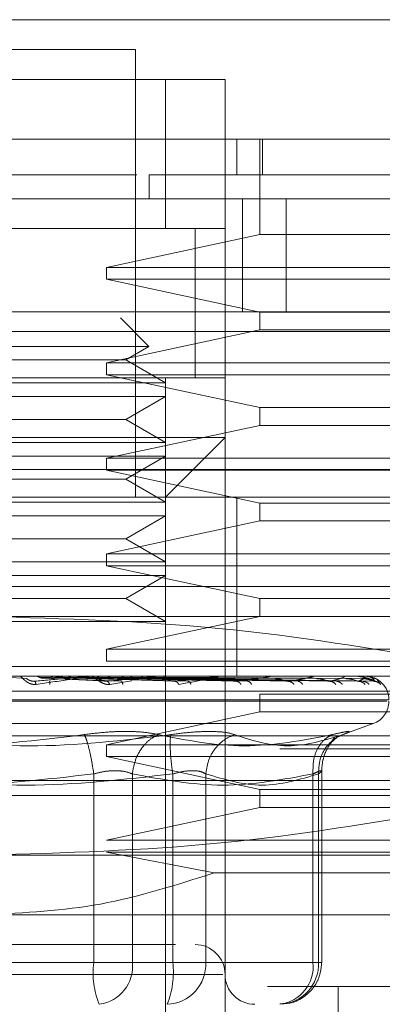
# Model space of a CAD drawing. Units: inches. Extents: x 0 to 23.4, y 0 to 16.5.
# Drawn here: x 7.4 to 7.4, y 2.6 to 2.7 of the extents above; entities that cross this region are included whole.
import ezdxf

# ---------------------------------------------------------------- set-up
doc = ezdxf.new("R2010")
doc.units = ezdxf.units.IN
doc.header["$MEASUREMENT"] = 0
doc.linetypes.add('HIDDEN', pattern=[0.07500000000000001, 0.05, -0.025])

msp = doc.modelspace()

# ---------------------------------------------------------------- linework, layer by layer
at = {"color": 7, "linetype": 'HIDDEN', "lineweight": 0}
for p, q in [((7.3726931997, 2.6494678559), (7.3547977094, 2.6494678559)), ((7.3726931997, 2.6226246204), (7.3726931997, 2.6494678559)), ((7.3494290623, 2.6476783069), (7.3780618468, 2.6476783069)), ((7.3530081603, 2.6476783069), (7.3744827487, 2.6476783069)), ((7.3744827487, 2.6476783069), (7.3744827487, 2.6387305617)), ((7.3780618468, 2.6476783069), (7.3744827487, 2.6476783069)), ((7.3780618468, 2.6476783069), (7.3780618468, 2.6440992088)), ((7.3780618468, 2.6262037185), (7.3780618468, 2.6440992088)), ((7.3787776664, 2.64195175), (7.3787776664, 2.6440992088)), ((7.3801469423, 2.6383726519), (7.3801469423, 2.6440992088)), ((7.380303147, 2.6440992088), (7.380303147, 2.64195175)), ((7.3727666603, 2.64195175), (7.3547543226, 2.64195175)), ((7.3735159688, 2.6405201108), (7.3735159613, 2.64195175)), ((7.3791216177, 2.6337292017), (7.3791216177, 2.6405201108)), ((7.3817331969, 2.6337292017), (7.3817331969, 2.6405201108)), ((7.3780618468, 2.6387305617), (7.3494290623, 2.6387305617)), ((7.3530081603, 2.6387305617), (7.3744827487, 2.6387305617)), ((7.3744827487, 2.6387305617), (7.3780618468, 2.6387305617)), ((7.3762722978, 2.6297691239), (7.3762722978, 2.6387443236)), ((7.3762722978, 2.6297828166), (7.3762722978, 2.6387305617)), ((7.3709393526, 2.636404148), (7.3801469423, 2.6383726519)), ((7.3801469423, 2.6383726519), (7.3995364352, 2.6383726519)), ((7.3709393526, 2.636404148), (7.3709393526, 2.6356883284)), ((7.3709393526, 2.636404148), (7.3995364352, 2.636404148)), ((7.3801469423, 2.6337198244), (7.3709393526, 2.6356883284)), ((7.3995364352, 2.6356883284), (7.3709393526, 2.6356883284)), ((3.9482307086, 2.6337292017), (7.5828307086, 2.6337292017)), ((7.3734967754, 2.6316635644), (7.3717895624, 2.6333707774)), ((7.3801469423, 2.6337198244), (7.3801469423, 2.632646095)), ((7.3801469423, 2.6337198244), (7.3995364352, 2.6337198244)), ((7.5827268781, 2.6325473835), (3.9483345391, 2.6325473835)), ((7.3709393526, 2.6306775911), (7.3801469423, 2.632646095)), ((7.3995364352, 2.632646095), (7.3801469423, 2.632646095)), ((7.3734967754, 2.6316635644), (7.3539941336, 2.6316635644)), ((7.3720989785, 2.630856546), (7.3734967754, 2.6316635644)), ((7.3688437514, 2.630856546), (7.3553919306, 2.630856546)), ((7.3720989785, 2.630856546), (7.3688437514, 2.630856546)), ((7.3709393526, 2.6306775911), (7.3709393526, 2.6299617715)), ((7.3709393526, 2.6306775911), (7.3995364352, 2.6306775911)), ((7.3744827487, 2.6294802756), (7.3720989785, 2.630856546)), ((7.3494290623, 2.6297828166), (7.3780618468, 2.6297828166)), ((7.3530081603, 2.6297828166), (7.3744827487, 2.6297828166)), ((7.3801469423, 2.6279932675), (7.3709393526, 2.6299617715)), ((7.3995364352, 2.6299617715), (7.3709393526, 2.6299617715)), ((7.3744827487, 2.6297828166), (7.3744827487, 2.6294802756)), ((7.3744827487, 2.6294802756), (7.3530081603, 2.6294802756)), ((7.3744827487, 2.6286537183), (7.3744827487, 2.6294802756)), ((7.3744827487, 2.6286537183), (7.3530081603, 2.6286537183)), ((7.3720989785, 2.6272774479), (7.3744827487, 2.6286537183)), ((7.3744827487, 2.6286537183), (7.3744827487, 2.6259011775)), ((7.3801469423, 2.6279932675), (7.3801469423, 2.6269195381)), ((7.3801469423, 2.6279932675), (7.3995364352, 2.6279932675)), ((7.3688437514, 2.6272774479), (7.3553919306, 2.6272774479)), ((7.3720989785, 2.6272774479), (7.3688437514, 2.6272774479)), ((7.3709393526, 2.6249510342), (7.3801469423, 2.6269195381)), ((7.3744827487, 2.6259011775), (7.3720989785, 2.6272774479)), ((7.3995364352, 2.6269195381), (7.3801469423, 2.6269195381)), ((7.3637454545, 2.6262037185), (7.3780618468, 2.6262037185)), ((7.3744827487, 2.6226246204), (7.3780618468, 2.6262037185)), ((7.3780618468, 2.6262037185), (7.3780618468, 2.5832545417)), ((7.3744827487, 2.6259011775), (7.3530081603, 2.6259011775)), ((7.3744827487, 2.6250746202), (7.3744827487, 2.6259011775)), ((7.3744827487, 2.6250746202), (7.3530081603, 2.6250746202)), ((7.3720989785, 2.6236983498), (7.3744827487, 2.6250746202)), ((7.3744827487, 2.6250746202), (7.3744827487, 2.6223220795)), ((7.3709393526, 2.6249510342), (7.3709393526, 2.6242352146)), ((7.3709393526, 2.6249510342), (7.3995364352, 2.6249510342)), ((7.4544397995, 2.6242746562), (7.2726216177, 2.6242746562)), ((7.3801469423, 2.6222667106), (7.3709393526, 2.6242352146)), ((7.3995364352, 2.6242352146), (7.3709393526, 2.6242352146)), ((7.3688437514, 2.6236983498), (7.3553919306, 2.6236983498)), ((7.3720989785, 2.6236983498), (7.3688437514, 2.6236983498)), ((7.3744827487, 2.6223220795), (7.3720989785, 2.6236983498)), ((7.33511267, 2.6226246204), (7.3923782391, 2.6226246204)), ((7.3744827487, 2.6223220795), (7.3530081603, 2.6223220795)), ((7.3744827487, 2.6214955222), (7.3744827487, 2.6223220795)), ((7.3787776664, 2.6172559733), (7.3787776664, 2.6226246204)), ((7.3801469423, 2.6222667106), (7.3801469423, 2.6211929812)), ((7.3801469423, 2.6222667106), (7.3995364352, 2.6222667106)), ((7.3744827487, 2.6214955222), (7.3530081603, 2.6214955222)), ((7.3720989785, 2.6201192518), (7.3744827487, 2.6214955222)), ((7.3744827487, 2.6214955222), (7.3744827487, 2.6187429814)), ((7.3709393526, 2.6192244773), (7.3801469423, 2.6211929812)), ((7.3995364352, 2.6211929812), (7.3801469423, 2.6211929812)), ((7.3688437514, 2.6201192518), (7.3553919306, 2.6201192518)), ((7.3720989785, 2.6201192518), (7.3688437514, 2.6201192518)), ((7.3744827487, 2.6187429814), (7.3720989785, 2.6201192518)), ((7.3709393526, 2.6192244773), (7.3709393526, 2.6185086576)), ((7.3709393526, 2.6192244773), (7.3995364352, 2.6192244773)), ((7.3744827487, 2.6187429814), (7.3530081603, 2.6187429814)), ((7.3801469423, 2.6165401537), (7.3709393526, 2.6185086576)), ((7.3995364352, 2.6185086576), (7.3709393526, 2.6185086576)), ((7.3744827487, 2.6179164241), (7.3744827487, 2.6187429814)), ((7.3744827487, 2.6179164241), (7.3530081603, 2.6179164241)), ((7.3720989785, 2.6165401537), (7.3744827487, 2.6179164241)), ((7.3744827487, 2.6179164241), (7.3744827487, 2.6151638833)), ((7.33511267, 2.6172559733), (7.3923782391, 2.6172559733)), ((7.3787776664, 2.6118873262), (7.3787776664, 2.6172559733)), ((7.3688437514, 2.6165401537), (7.3553919306, 2.6165401537)), ((7.3720989785, 2.6165401537), (7.3688437514, 2.6165401537)), ((7.3744827487, 2.6151638833), (7.3720989785, 2.6165401537)), ((7.3801469423, 2.6165401537), (7.3801469423, 2.6154664243)), ((7.3801469423, 2.6165401537), (7.3995364352, 2.6165401537)), ((7.5617219384, 2.6154910495), (3.9713855748, 2.6154910495)), ((7.3744827487, 2.6151638833), (7.3530081603, 2.6151638833)), ((7.3637454545, 2.6154664243), (7.4055899175, 2.6154664243)), ((7.3709393526, 2.6134979203), (7.3801469423, 2.6154664243)), ((7.3744827487, 2.6117017265), (7.3744827487, 2.6151638833)), ((7.3709393526, 2.6134979203), (7.3709393526, 2.6127821007)), ((7.3709393526, 2.6134979203), (7.3995364352, 2.6134979203)), ((7.3995364352, 2.6127821007), (7.3709393526, 2.6127821007)), ((7.4544397995, 2.6124564744), (7.2726216177, 2.6124564744)), ((7.366023624, 2.6124564744), (7.3663289911, 2.6124564744)), ((7.3867149682, 2.6124564744), (7.4544397995, 2.6124564744)), ((7.33511267, 2.6118873262), (7.3923782391, 2.6118873262)), ((7.3661342157, 2.6117358538), (7.3649165199, 2.6118216282)), ((7.3659050549, 2.6118852833), (7.3682910634, 2.6118852833)), ((7.3699089705, 2.6118852833), (7.3666454926, 2.6118852833)), ((7.3703687158, 2.6117358538), (7.3669153143, 2.6118216282)), ((7.3672036736, 2.6117580033), (7.3685496104, 2.6118852833)), ((7.3672036736, 2.6117580033), (7.3709692074, 2.6115764467)), ((7.3673102789, 2.6117580033), (7.3718324798, 2.6115764467)), ((7.371979587, 2.6117358538), (7.3675954121, 2.6118216282)), ((7.3739375641, 2.6118852833), (7.3685496104, 2.6118852833)), ((7.3743638341, 2.6117358538), (7.3687995418, 2.6118216282)), ((7.3690647901, 2.6117580033), (7.3750529465, 2.6115764467)), ((7.3691624862, 2.6117580033), (7.3758440737, 2.6115764467)), ((7.3758400818, 2.6117358538), (7.3694228026, 2.6118216282)), ((7.3775977883, 2.6118852833), (7.3702800935, 2.6118852833)), ((7.3779751764, 2.6117358538), (7.3705011013, 2.6118216282)), ((7.370636184, 2.6118852833), (7.3724231758, 2.6118852833)), ((7.3707336519, 2.6117580033), (7.3787280034, 2.6115764467)), ((7.3708189078, 2.6117580033), (7.3794183919, 2.6115764467)), ((7.3792634453, 2.6117358538), (7.3710449989, 2.6118216282)), ((7.3724473167, 2.6116003374), (7.3711369695, 2.6113931877)), ((7.3717743978, 2.6118852833), (7.3807573531, 2.6118852833)), ((7.3810722195, 2.6117358538), (7.3719584942, 2.6118216282)), ((7.372149942, 2.6117580033), (7.3818615519, 2.6115764467)), ((7.3722196764, 2.6117580033), (7.3824262494, 2.6115764467)), ((7.3821259482, 2.6117358538), (7.3724033706, 2.6118216282)), ((7.3835430282, 2.6117358538), (7.3731190465, 2.6118216282)), ((7.3732624721, 2.6117580033), (7.3843403374, 2.6115764467)), ((7.3733141645, 2.6117580033), (7.3847589342, 2.6115764467)), ((7.3843241322, 2.6117358538), (7.3734488227, 2.6118216282)), ((7.385298301, 2.6117358538), (7.3739408127, 2.6118216282)), ((7.3740310323, 2.6117580033), (7.3860747703, 2.6115764467)), ((7.3740628145, 2.6117580033), (7.3863321372, 2.6115764467)), ((7.3857785491, 2.6117358538), (7.3741435698, 2.6118216282)), ((7.3862745977, 2.6117358538), (7.3743940921, 2.6118216282)), ((7.374427845, 2.6117580033), (7.3870021634, 2.6115764467)), ((7.3744385683, 2.6117580033), (7.3870889986, 2.6115764467)), ((7.3864366325, 2.6117358538), (7.374462502, 2.6118216282)), ((7.3744827487, 2.6117017265), (7.3744827487, 2.5760963455)), ((7.3783071257, 2.6118852833), (7.3833020636, 2.6118852833)), ((7.3814530625, 2.6118852833), (7.3851399472, 2.6118852833)), ((7.3858014661, 2.6118852833), (7.3862045781, 2.6118852833)), ((7.3869824652, 2.6117770638), (7.3872058968, 2.6116809318)), ((7.3872058968, 2.6116809318), (7.3874035689, 2.6113931877)), ((7.3279544738, 2.6109925517), (7.3995364352, 2.6109925517)), ((7.387784037, 2.6103844022), (7.3395898337, 2.6103844022)), ((7.339706872, 2.610455687), (7.3879010753, 2.610455687)), ((7.3801469423, 2.6108135968), (7.3801469423, 2.6097398674)), ((7.3801469423, 2.6108135968), (7.3995364352, 2.6108135968)), ((7.3709393526, 2.6077713634), (7.3801469423, 2.6097398674)), ((7.3995364352, 2.6097398674), (7.3801469423, 2.6097398674)), ((7.5617219384, 2.6087001404), (3.9713855748, 2.6087001404)), ((7.3869306215, 2.6090391013), (7.3405602875, 2.6090391013)), ((7.3850323939, 2.608336645), (7.3869623767, 2.6090391013)), ((7.3252701503, 2.6083082282), (7.4022207587, 2.6083082282)), ((7.3845007514, 2.6080102139), (7.3846413043, 2.60819913)), ((3.9813537566, 2.6075183223), (7.5517537566, 2.6075183223)), ((7.3709393526, 2.6077713634), (7.3709393526, 2.6070555438)), ((7.3709393526, 2.6077713634), (7.3995364352, 2.6077713634)), ((7.3801469423, 2.6050870399), (7.3709393526, 2.6070555438)), ((7.3995364352, 2.6070555438), (7.3709393526, 2.6070555438)), ((7.3838651866, 2.5947076555), (7.3838651866, 2.6062277582)), ((7.3637454545, 2.6056239046), (7.3995364352, 2.6056239046)), ((7.370181998, 2.6060217039), (7.370181998, 2.5947076555)), ((7.3724985335, 2.5947076555), (7.3724985335, 2.6060217039)), ((7.3749232745, 2.6060217039), (7.3749232745, 2.5947076555)), ((7.3769079207, 2.6060217039), (7.3769079207, 2.5947076555)), ((7.3833444641, 2.6060217039), (7.3833444641, 2.5947076555)), ((7.3836763535, 2.5947076555), (7.3836763535, 2.6060217039)), ((7.3801469423, 2.6050870399), (7.3801469423, 2.6040133105)), ((7.3801469423, 2.6050870399), (7.3995364352, 2.6050870399)), ((7.3995364352, 2.6047291301), (7.3279544738, 2.6047291301)), ((7.3709393526, 2.6020448065), (7.3801469423, 2.6040133105)), ((7.3995364352, 2.6040133105), (7.3801469423, 2.6040133105)), ((7.3709393526, 2.6020448065), (7.3995364352, 2.6020448065)), ((7.3637454545, 2.601150032), (7.4055899175, 2.601150032)), ((7.3774067706, 2.6000895585), (7.3709393526, 2.6013289869)), ((7.3995364352, 2.6013289869), (7.3709393526, 2.6013289869)), ((7.3774067706, 2.6000895585), (7.3995364352, 2.6000895585)), ((7.3637454545, 2.597570934), (7.3995364352, 2.597570934)), ((7.370181998, 2.5947076555), (7.3525676346, 2.5947076555)), ((7.3573089111, 2.5947076555), (7.3749232745, 2.5947076555)), ((7.3724985335, 2.5947076555), (7.370181998, 2.5947076555)), ((7.3833444641, 2.5947076555), (7.3724985335, 2.5947076555)), ((7.3749232745, 2.5947076555), (7.3761204539, 2.5947076555)), ((7.3761204539, 2.5947076555), (7.3769079207, 2.5947076555)), ((7.3769079207, 2.5947076555), (7.3836763535, 2.5947076555)), ((7.3833444641, 2.5947076555), (7.3838651817, 2.5947076555)), ((7.3779356742, 2.5939918359), (7.3494310676, 2.5939918359)), ((7.3806151349, 2.5932760163), (7.3920203293, 2.5932760163)), ((7.3848621331, 2.5760963455), (7.3848621331, 2.5932760163))]:
    msp.add_line(p, q, dxfattribs=at)
at = {"color": 7, "linetype": 'Continuous', "lineweight": 15}
for p, q in [((3.9482307086, 2.6405201108), (7.5828307086, 2.6405201108)), ((3.9483345391, 2.6325473835), (7.5827268781, 2.6325473835))]:
    msp.add_line(p, q, dxfattribs=at)
at = {"color": 7, "linetype": 'HIDDEN', "lineweight": 0}
for centre, radius, start, end in [((7.3699539975, 2.611390099), 0.0004972272094478, 90.000312831, 95.1956033133), ((7.3739793725, 2.6114585035), 0.0004288227106936, 90.0010649806, 95.5949769896), ((7.3776348706, 2.6115497552), 0.0003375710489224, 90.0028142556, 96.3066877981), ((7.3807883744, 2.6116507809), 0.0002365453153697, 90.0072382859, 97.5356497771), ((7.3833259119, 2.6117471073), 0.0001402188794049, 90.0210030696, 99.7924436577), ((7.3851557826, 2.6118249344), 6.2391911745e-05, 90.0853530194, 104.7028009541), ((7.3862119235, 2.6118731122), 1.42158557204e-05, 90.9125319917, 121.1113034338), ((7.3864547808, 2.6118847386), 2.7514493128e-06, 11.4185582965, 70.1303012238), ((7.3864727272, 2.610455687), 0.001431639226916, 0, 90), ((7.3864727272, 2.6103844022), 0.0014316392269151, 290, 0), ((7.3762722978, 2.5939918359), 0.0017895490336439, 0, 90), ((7.375159051, 2.5940923048), 0.0050149490172321, 172.9518574323, 202.1403581027), ((7.3702193699, 2.5944743514), 0.0022910734683506, 277.3858084714, 5.8446635487), ((7.3699462214, 2.5940923048), 0.0050149490172251, 337.8596418973, 7.0481425677), ((7.3744931204, 2.5946167971), 0.0024165089965071, 272.3305138708, 2.1547735845), ((7.3810653005, 2.5944743514), 0.0022910734683464, 277.3858084713, 5.8446635488), ((7.3812615532, 2.5946167971), 0.0024165089965049, 272.3305138707, 2.1547735845), ((7.3798513958, 2.5939918359), 0.0017895490336439, 180, 270)]:
    msp.add_arc(centre, radius, start, end, dxfattribs=at)
at = {"color": 7, "linetype": 'Continuous', "lineweight": 15}
for points, knots in [([(7.274539404990269, 2.65125740495987), (7.274435193896029, 2.65125740495987), (7.273827223514339, 2.651257404959869), (7.275270924983912, 2.651257404959871), (7.278809140807971, 2.651257404959869), (7.28461192893739, 2.651257404959871), (7.291973244574679, 2.65125740495987), (7.301030098820098, 2.65125740495987), (7.311565823101455, 2.65125740495987), (7.323367162024601, 2.65125740495987), (7.336192180357946, 2.651257404959871), (7.349765238746291, 2.651257404959871), (7.363745454520427, 2.651257404959869), (7.377725670294566, 2.651257404959871), (7.391298728682911, 2.651257404959871), (7.404123747016258, 2.651257404959871), (7.415925085939416, 2.651257404959871), (7.426460810220772, 2.651257404959871), (7.435517664466203, 2.65125740495987), (7.44287898010348, 2.651257404959871), (7.448681768232907, 2.651257404959869), (7.452219984057009, 2.651257404959871), (7.453663685526568, 2.65125740495987), (7.453055715144863, 2.651257404959871), (7.452951504050615, 2.651257404959871)], [0, 0, 0, 0, 0.0133021610186407, 0.0776051721823685, 0.1407723643024416, 0.195549743496113, 0.2479001450175602, 0.2973035954200196, 0.34345371699334, 0.3863121610995039, 0.4261762469582021, 0.4637249054019807, 0.4999999999995037, 0.5362750945970218, 0.5738237530407936, 0.613687838899482, 0.6565462830056292, 0.7026964045789518, 0.7520998549813861, 0.8044502565028511, 0.8592276356964919, 0.9223948278165651, 0.9866978389802896, 1, 1, 1, 1]), ([(7.452978153582197, 2.644099208825296), (7.45307612582587, 2.644099208825296), (7.453493115634386, 2.644099208825297), (7.45267435986104, 2.644099208825296), (7.450577660263253, 2.644099208825297), (7.447175438436479, 2.644099208825296), (7.44273756856451, 2.644099208825295), (7.437390027129238, 2.644099208825296), (7.430684952665112, 2.644099208825295), (7.422772550749375, 2.644099208825298), (7.413698475478281, 2.644099208825297), (7.404140774977404, 2.644099208825296), (7.393855537973528, 2.644099208825297), (7.383855640830067, 2.644099208825296), (7.373761637447653, 2.644099208825296), (7.364090824860379, 2.644099208825297), (7.354318235817231, 2.644099208825297), (7.344904475282958, 2.644099208825296), (7.335931599178939, 2.644099208825297), (7.326079084494164, 2.644099208825296), (7.315751046733316, 2.644099208825296), (7.304053638552079, 2.644099208825296), (7.293227507605738, 2.644099208825297), (7.285117963481159, 2.644099208825296), (7.279823545343532, 2.644099208825297), (7.276542716179105, 2.644099208825296), (7.274711541556527, 2.644099208825296), (7.274027419500454, 2.644099208825296), (7.274403706933297, 2.644099208825296), (7.274492011097145, 2.644099208825296)], [0, 0, 0, 0, 0.0151470196380166, 0.0644687983216508, 0.1107575086298154, 0.1573573546033281, 0.1960954509911661, 0.2350802279400347, 0.2750302747101748, 0.3154290262256536, 0.3511628791628602, 0.3875389017996193, 0.4176667862612709, 0.4485779811391634, 0.4736206514229158, 0.4993695188271423, 0.5244246259715298, 0.5502179240777567, 0.5753152277277884, 0.6009358188970854, 0.6407124697659594, 0.6816023668374103, 0.7426297361591682, 0.8053077582011772, 0.8503618633587455, 0.8957555255346018, 0.9407981449450642, 0.9861069760706525, 1, 1, 1, 1]), ([(7.276164274273322, 2.644099208825296), (7.276160495629002, 2.644099208825296), (7.276144536672105, 2.644099208825296), (7.278624220550387, 2.644099208825296), (7.284171224372356, 2.644099208825297), (7.290773617798582, 2.644099208825296), (7.297723005172525, 2.644099208825296), (7.306813832979606, 2.644099208825296), (7.317939725981573, 2.644099208825296), (7.329316958524569, 2.644099208825297), (7.34013360342806, 2.644099208825296), (7.350614341474559, 2.644099208825297), (7.360044552548761, 2.644099208825296), (7.369687072014944, 2.644099208825296), (7.378979063585606, 2.644099208825296), (7.387820822832366, 2.644099208825296), (7.397377286900823, 2.644099208825297), (7.40729724164847, 2.644099208825296), (7.418584884553669, 2.644099208825296), (7.42913445850238, 2.644099208825297), (7.438174764747492, 2.644099208825296), (7.444765170822204, 2.644099208825296), (7.449044698355531, 2.644099208825296), (7.451248003420607, 2.644099208825296), (7.451214570948139, 2.644099208825296), (7.451201583215399, 2.644099208825296)], [0, 0, 0, 0, 0.0244268670810746, 0.1031659203210366, 0.1819390233317154, 0.2212591231642613, 0.2605879060176816, 0.3166530822170889, 0.3623335628288872, 0.399462292045045, 0.4377756372983464, 0.4635906932443105, 0.4901159965104246, 0.5159513818397176, 0.5425932450391668, 0.5677216826538932, 0.5933966092254371, 0.6321373348682812, 0.6708258328840206, 0.7293548707561469, 0.7877951974736769, 0.8461905246759827, 0.9045639273104876, 0.9629253203737346, 1, 1, 1, 1])]:
    msp.add_open_spline(points, degree=3, knots=knots, dxfattribs=at)
at = {"color": 7, "linetype": 'HIDDEN', "lineweight": 0}
for points, knots in [([(7.440685683215231, 2.641951749984924), (7.440637878810827, 2.641951749984924), (7.440565316850981, 2.641951749984924), (7.439939310222214, 2.641951749984924), (7.43914737734711, 2.641951749984925), (7.437758084225209, 2.641951749984924), (7.43632864744335, 2.641951749984924), (7.43412676465725, 2.641951749984924), (7.432025615614311, 2.641951749984923), (7.428953163261844, 2.641951749984925), (7.426124952854192, 2.641951749984924), (7.422091237186205, 2.641951749984925), (7.418443750696345, 2.641951749984925), (7.413315722777424, 2.641951749984925), (7.408731315611432, 2.641951749984924), (7.403627871548065, 2.641951749984925), (7.398154882948713, 2.641951749984924), (7.39208535584749, 2.641951749984923), (7.383482097504095, 2.641951749984924), (7.377580972421345, 2.641951749984924), (7.373515953844514, 2.641951749984924)], [0, 0, 0, 0, 0.0710859240467571, 0.107900810203867, 0.1815509909059008, 0.21836615140851, 0.2920198212206518, 0.3288355538552618, 0.4024949329365861, 0.4393116428065921, 0.5129814052492738, 0.5497999262490719, 0.6234900923221695, 0.6603121663556716, 0.7340396433906655, 0.7708684835900854, 0.807702194706092, 0.8815561074571068, 0.9184093513105309, 0.9999999999999999, 0.9999999999999999, 0.9999999999999999, 0.9999999999999999]), ([(7.376272297755958, 2.638730561724365), (7.376227061988168, 2.638730561724367), (7.376178334831974, 2.638730561724367), (7.375180648487533, 2.638730561724365), (7.375109162466051, 2.638730561724365)], [0, 0, 0, 0, 0.9283482009334373, 1, 1, 1, 1]), ([(7.375100274295182, 2.629782816556149), (7.375174858355191, 2.629782816556148), (7.37617646859997, 2.629782816556147), (7.376226236126351, 2.629782816556148), (7.376272297755958, 2.629782816556149)], [0, 0, 0, 0, 0.0744641544933949, 0.9999999999999999, 0.9999999999999999, 0.9999999999999999, 0.9999999999999999]), ([(7.363745454520453, 2.615466424287), (7.368405066738198, 2.615332148052032), (7.377765841196354, 2.615062398233401), (7.387002788818942, 2.613520295776285), (7.391641762824147, 2.612745822053555)], [0, 0, 0, 0, 0.4977806311406136, 1, 1, 1, 1]), ([(7.366720099466193, 2.611393187680594), (7.366685835546187, 2.611389814064274), (7.366617998466076, 2.611383134843668), (7.366476233947719, 2.611396486681927), (7.366310270888533, 2.611451440369093), (7.36614050548954, 2.611551676342755), (7.365972063572566, 2.611690335566101), (7.365822109204418, 2.611847903711005), (7.365782791097795, 2.611873712937854), (7.365762052449916, 2.611887326219713)], [0, 0, 0, 0, 0.0622261043712198, 0.1231977318005454, 0.2504811670932675, 0.3695866805303333, 0.5010903155126513, 0.7368461210739592, 0.9999999999999999, 0.9999999999999999, 0.9999999999999999, 0.9999999999999999]), ([(7.366624383088689, 2.611576446700457), (7.366597668173068, 2.611575282007053), (7.366543842596248, 2.611572935366877), (7.366458963888831, 2.611585949891469), (7.366377578210831, 2.611610418597026), (7.36627129307886, 2.611657363557466), (7.366177481482535, 2.611719496810756), (7.36614953085443, 2.611730063769506), (7.366134215673978, 2.6117358537961)], [0, 0, 0, 0, 0.0874884560710253, 0.1762729360606214, 0.2726762683571524, 0.3835708900313596, 0.6622357458639809, 1, 1, 1, 1]), ([(7.36662438308869, 2.611576446700458), (7.367213808483033, 2.611629376323603), (7.368097954666854, 2.611708771484999), (7.369087373082691, 2.611801337959688), (7.369575304247166, 2.611848583781782), (7.369811075198359, 2.611872266237217), (7.369897911651506, 2.611882322980005), (7.369913605805465, 2.611884885646778), (7.369910458122543, 2.611885155671974), (7.369908970509804, 2.611885283287407)], [0, 0, 0, 0, 0.4993964359863033, 0.7491015102648338, 0.8740772847327238, 0.956254424061906, 0.9815316571685666, 0.9912717567917502, 1, 1, 1, 1]), ([(7.366720099466193, 2.611393187680594), (7.366702267630409, 2.611450320431052), (7.36667037800366, 2.611552493987904), (7.366638455411624, 2.61156911827499), (7.366624383088689, 2.611576446700457)], [0, 0, 0, 0, 0.55917354958653, 1, 1, 1, 1]), ([(7.366915314241583, 2.611821628230196), (7.366878141662037, 2.611840035134843), (7.366803758832064, 2.611876867597788), (7.366721202906867, 2.611883756028078), (7.366679904039211, 2.611887201987531)], [0, 0, 0, 0, 0.4997467770109109, 1, 1, 1, 1]), ([(7.369953994781259, 2.611887326219713), (7.369957167900328, 2.611887171872888), (7.369963709764852, 2.611886853663581), (7.369956966549103, 2.611883333678307), (7.369892585366054, 2.611869080911973), (7.369505840539368, 2.611803108907398), (7.368441187852049, 2.611638316561527), (7.367393218138709, 2.611489057729038), (7.366720099466193, 2.611393187680594)], [0, 0, 0, 0, 0.0122380921921979, 0.0252306766402311, 0.0555840836491631, 0.1427446814465799, 0.4493785892031235, 1, 1, 1, 1]), ([(7.366915314253221, 2.611821628252345), (7.366961205696719, 2.611799578110299), (7.367052986017727, 2.611755479059124), (7.367153445355422, 2.611757161891477), (7.367203673619953, 2.611758003284129)], [0, 0, 0, 0, 0.5000139789454838, 1, 1, 1, 1]), ([(7.367546587893571, 2.611393187680593), (7.367546068317371, 2.611450320431052), (7.367545139131433, 2.611552493987904), (7.367533660074083, 2.611569118274991), (7.367528599801977, 2.611576446700457)], [0, 0, 0, 0, 0.5591735495867053, 1, 1, 1, 1]), ([(7.367824420473835, 2.611887204267769), (7.367784564085159, 2.611883772110304), (7.367704841413302, 2.611876906943329), (7.367631897820509, 2.611840059575601), (7.367595421497541, 2.611821633605144)], [0, 0, 0, 0, 0.4999379442234346, 1, 1, 1, 1]), ([(7.368799541701962, 2.611821628230197), (7.36876525639778, 2.611840035134827), (7.368696651044513, 2.61187686759774), (7.368620126737316, 2.611883756028062), (7.368581845206004, 2.611887201987531)], [0, 0, 0, 0, 0.4997467770176301, 1, 1, 1, 1]), ([(7.369630712355493, 2.611887204267769), (7.369594620704657, 2.611883772110308), (7.369522428443121, 2.611876906943342), (7.369456019644125, 2.6118400595756), (7.369422811123592, 2.611821633605144)], [0, 0, 0, 0, 0.4999379444372397, 1, 1, 1, 1]), ([(7.371136969548211, 2.611393187680594), (7.371104686027542, 2.611389814064275), (7.371040769821294, 2.61138313484367), (7.370902589588542, 2.61139648668193), (7.370733936234904, 2.61145144036909), (7.370550654492952, 2.61155167634275), (7.370353285834951, 2.611690335566098), (7.370149891253529, 2.611847903711003), (7.370058182117452, 2.611873712937852), (7.37000980940463, 2.611887326219713)], [0, 0, 0, 0, 0.0622261043666505, 0.1231977317945398, 0.2504811670923866, 0.3695866805221033, 0.5010903155126648, 0.7368461210680557, 1, 1, 1, 1]), ([(7.370501101283306, 2.611821628230197), (7.37047094241164, 2.611840035136475), (7.370410594105224, 2.611876867602643), (7.370342867196841, 2.611883756030063), (7.370308986592678, 2.611887201988077)], [0, 0, 0, 0, 0.4997467775927144, 1, 1, 1, 1]), ([(7.370969207426635, 2.611576446700457), (7.370944083713196, 2.611575282007053), (7.370893464112266, 2.611572935366876), (7.370807733032375, 2.611585949891469), (7.370720658110185, 2.611610418597025), (7.370597556490595, 2.611657363557466), (7.370466726315839, 2.611719496810756), (7.370403409466133, 2.611730063769505), (7.370368715827936, 2.6117358537961)], [0, 0, 0, 0, 0.0874884560712193, 0.1762729360606141, 0.2726762683570841, 0.3835708900313247, 0.6622357458640178, 1, 1, 1, 1]), ([(7.370501101259836, 2.611821628176034), (7.370538247495954, 2.611799578951906), (7.370612541383018, 2.61175547966384), (7.370693281201739, 2.611757162067635), (7.370733651879891, 2.611758003285552)], [0, 0, 0, 0, 0.4999904781765266, 1, 1, 1, 1]), ([(7.370969207426635, 2.611576446700457), (7.3715216870331, 2.611629376323603), (7.372350414027871, 2.611708771484999), (7.373248266197814, 2.611801337959688), (7.373678351785578, 2.611848583781781), (7.373879392141809, 2.611872266237219), (7.373942832862752, 2.611882322980003), (7.373948377135627, 2.611884885646778), (7.373941034358998, 2.611885155671974), (7.373937564121261, 2.611885283287407)], [0, 0, 0, 0, 0.4993964359863596, 0.7491015102649177, 0.8740772847327711, 0.9562544240619866, 0.9815316571686334, 0.9912717567917934, 1, 1, 1, 1]), ([(7.371136969548211, 2.611393187680594), (7.371107617773529, 2.611450320431052), (7.371055126423204, 2.611552493987904), (7.370995494677447, 2.61156911827499), (7.370969207426635, 2.611576446700457)], [0, 0, 0, 0, 0.5591735495865516, 1, 1, 1, 1]), ([(7.371224295685102, 2.611887204267769), (7.37119327321841, 2.611883772110312), (7.371131220583624, 2.611876906943358), (7.371073746765448, 2.611840059575602), (7.371045006289799, 2.611821633605144)], [0, 0, 0, 0, 0.4999379445977714, 1, 1, 1, 1]), ([(7.371798904928403, 2.611887204267769), (7.371827142885574, 2.611883772110302), (7.371883625810115, 2.61187690694332), (7.371933531758177, 2.611840059575601), (7.371958487829168, 2.611821633605144)], [0, 0, 0, 0, 0.4999379440924634, 1, 1, 1, 1]), ([(7.371926033320205, 2.611393187680593), (7.371913209879612, 2.611450320431052), (7.371890277034162, 2.611552493987904), (7.371850163108689, 2.61156911827499), (7.37183247982931, 2.611576446700457)], [0, 0, 0, 0, 0.5591735495867115, 1, 1, 1, 1]), ([(7.37254757420909, 2.611887204267769), (7.372522742159345, 2.611883772110299), (7.372473071895214, 2.611876906943314), (7.372426610311384, 2.611840059575592), (7.372403376636264, 2.611821633605144)], [0, 0, 0, 0, 0.4999379443502956, 1, 1, 1, 1]), ([(7.372997750501726, 2.611887204267769), (7.373019345895028, 2.611883772110317), (7.373062542042754, 2.611876906943369), (7.373100206890288, 2.611840059575608), (7.373119041651369, 2.611821633605144)], [0, 0, 0, 0, 0.4999379444665808, 1, 1, 1, 1]), ([(7.373552721193832, 2.611887204267769), (7.373534977055993, 2.611883772110307), (7.373499484375269, 2.611876906943337), (7.373465714268487, 2.611840059575602), (7.373448827119469, 2.611821633605144)], [0, 0, 0, 0, 0.4999379443118409, 1, 1, 1, 1]), ([(7.374360992158208, 2.611887204267769), (7.374367229171748, 2.611883772110308), (7.374379704747185, 2.611876906943342), (7.374389295102913, 2.6118400595756), (7.374394090875913, 2.611821633605144)], [0, 0, 0, 0, 0.4999379444096726, 1, 1, 1, 1]), ([(7.375052946513244, 2.611576446700457), (7.375030322038454, 2.611575282007053), (7.374984737937678, 2.611572935366876), (7.374901253029911, 2.611585949891469), (7.374811635978094, 2.611610418597025), (7.374676167084152, 2.611657363557466), (7.374513046874354, 2.611719496810757), (7.374416652238966, 2.611730063769506), (7.374363834061501, 2.6117358537961)], [0, 0, 0, 0, 0.0874884560708678, 0.1762729360606456, 0.2726762683570454, 0.3835708900316216, 0.6622357458640497, 1, 1, 1, 1]), ([(7.374476117136008, 2.611887204267769), (7.374474193425542, 2.611883772110314), (7.374470345527042, 2.611876906943365), (7.374465117176761, 2.611840059575601), (7.374462502677174, 2.611821633605144)], [0, 0, 0, 0, 0.4999379446974116, 1, 1, 1, 1]), ([(7.375052946513244, 2.611576446700457), (7.375548512279384, 2.611629376323603), (7.376291867732286, 2.611708771484998), (7.377065702939582, 2.611801337959688), (7.377422398536917, 2.61184858378178), (7.377581442175905, 2.611872266237219), (7.377619194251698, 2.611882322980003), (7.377614388259022, 2.611884885646779), (7.377603115775764, 2.611885155671974), (7.377597788336463, 2.611885283287407)], [0, 0, 0, 0, 0.4993964359863647, 0.7491015102648815, 0.8740772847327525, 0.9562544240619456, 0.9815316571686004, 0.9912717567917688, 1, 1, 1, 1]), ([(7.375052946513255, 2.611576446700457), (7.375100937603866, 2.61156474146858), (7.375186762640919, 2.611543808375649), (7.375256117543296, 2.611439270667431), (7.37528669101873, 2.611393187680582)], [0, 0, 0, 0, 0.5591735495840485, 1, 1, 1, 1]), ([(7.377675415778774, 2.611884045042153), (7.377678546627756, 2.611881475697105), (7.37768558613529, 2.611875698694149), (7.377638441741687, 2.61185456949414), (7.377401095255838, 2.611788274946832), (7.37664231436078, 2.611628606328984), (7.375817486076624, 2.611485365980589), (7.375286691018722, 2.611393187680594)], [0, 0, 0, 0, 0.0275521206584728, 0.0619491269453226, 0.1557735974417685, 0.4567218282473213, 0.9999999999999999, 0.9999999999999999, 0.9999999999999999, 0.9999999999999999]), ([(7.376009811314725, 2.611393187680594), (7.375985147482294, 2.611450320431052), (7.375941039830116, 2.611552493987904), (7.375873740858303, 2.61156911827499), (7.375844073691441, 2.611576446700457)], [0, 0, 0, 0, 0.5591735495864666, 1, 1, 1, 1]), ([(7.378728003377853, 2.611576446700457), (7.378708695849175, 2.611575282007053), (7.378669794776724, 2.611572935366877), (7.378591573403166, 2.611585949891469), (7.378502653215466, 2.611610418597026), (7.378359713245962, 2.611657363557466), (7.378170198590512, 2.611719496810757), (7.378044210122718, 2.611730063769505), (7.377975176392535, 2.6117358537961)], [0, 0, 0, 0, 0.0874884560712457, 0.1762729360606772, 0.2726762683570734, 0.3835708900316502, 0.6622357458639501, 1, 1, 1, 1]), ([(7.378728003377852, 2.611576446700457), (7.379148744265694, 2.611629376323603), (7.379779861373867, 2.611708771484998), (7.380401711197913, 2.611801337959688), (7.380672124896571, 2.611848583781781), (7.380783423566819, 2.611872266237218), (7.380794122539081, 2.611882322980003), (7.38077913998195, 2.611884885646779), (7.380764345208979, 2.611885155671974), (7.380757353115651, 2.611885283287407)], [0, 0, 0, 0, 0.4993964359863972, 0.749101510264922, 0.8740772847328017, 0.9562544240620513, 0.9815316571686855, 0.9912717567918141, 1, 1, 1, 1]), ([(7.379019282131789, 2.611393187680594), (7.378970451046881, 2.611450320431052), (7.378883123803051, 2.611552493987904), (7.378775463074618, 2.61156911827499), (7.378728003377853, 2.611576446700457)], [0, 0, 0, 0, 0.5591735495867075, 1, 1, 1, 1]), ([(7.379650323500233, 2.611393187680594), (7.379614710691126, 2.611450320431052), (7.379551022397692, 2.611552493987904), (7.379458970739726, 2.611569118274991), (7.379418391934088, 2.611576446700457)], [0, 0, 0, 0, 0.5591735495864576, 1, 1, 1, 1]), ([(7.381861551890104, 2.611576446700457), (7.381846259131931, 2.611575282007053), (7.381815447073918, 2.611572935366876), (7.381745316358814, 2.611585949891469), (7.381660306842494, 2.611610418597025), (7.381515062020354, 2.611657363557466), (7.381306002472673, 2.611719496810757), (7.38115497372396, 2.611730063769505), (7.381072219499934, 2.6117358537961)], [0, 0, 0, 0, 0.0874884560712093, 0.1762729360610074, 0.2726762683573125, 0.3835708900315407, 0.6622357458638093, 1, 1, 1, 1]), ([(7.381861551890104, 2.611576446700457), (7.38219226122773, 2.611629376323603), (7.382688329774525, 2.611708771484999), (7.383135718942468, 2.611801337959688), (7.383310077286823, 2.611848583781781), (7.383369608364402, 2.611872266237217), (7.383352867544398, 2.611882322980004), (7.383328249931465, 2.611884885646778), (7.383310467590423, 2.611885155671974), (7.383302063555538, 2.611885283287407)], [0, 0, 0, 0, 0.4993964359863635, 0.7491015102648965, 0.874077284732757, 0.9562544240619293, 0.9815316571685965, 0.9912717567917843, 1, 1, 1, 1]), ([(7.38219983731941, 2.611393187680594), (7.382143750896202, 2.611450320431052), (7.3820434485424, 2.611552493987904), (7.38191720387758, 2.61156911827499), (7.381861551890104, 2.611576446700457)], [0, 0, 0, 0, 0.5591735495867617, 1, 1, 1, 1]), ([(7.382715992281078, 2.611393187680594), (7.382670717635006, 2.611450320431052), (7.382589750561178, 2.611552493987904), (7.382476273203816, 2.61156911827499), (7.382426249383167, 2.611576446700457)], [0, 0, 0, 0, 0.5591735495864798, 1, 1, 1, 1]), ([(7.384340337442386, 2.611576446700457), (7.384329612174842, 2.611575282007053), (7.384308002759325, 2.611572935366876), (7.384248497409442, 2.611585949891469), (7.384170471029913, 2.611610418597025), (7.384028170881439, 2.611657363557466), (7.383807122398278, 2.611719496810757), (7.383636511941126, 2.611730063769505), (7.383543028176529, 2.6117358537961)], [0, 0, 0, 0, 0.087488456070931, 0.1762729360607227, 0.272676268357005, 0.3835708900313843, 0.6622357458639527, 1, 1, 1, 1]), ([(7.384340337442386, 2.611576446700457), (7.384569062532679, 2.611629376323603), (7.384912153308321, 2.611708771484998), (7.38516891200997, 2.611801337959688), (7.385240913235171, 2.611848583781781), (7.38524652511183, 2.611872266237218), (7.385202949556415, 2.611882322980003), (7.385169586632352, 2.611884885646779), (7.385149459423374, 2.611885155671974), (7.38513994719065, 2.611885283287407)], [0, 0, 0, 0, 0.4993964359863725, 0.7491015102648975, 0.8740772847327689, 0.956254424061955, 0.9815316571686138, 0.9912717567917874, 1, 1, 1, 1]), ([(7.384713403030253, 2.611393187680594), (7.384652088378211, 2.611450320431053), (7.384542436102836, 2.611552493987904), (7.384402170312745, 2.61156911827499), (7.384340337442386, 2.611576446700457)], [0, 0, 0, 0, 0.55917354958654, 1, 1, 1, 1]), ([(7.385096016399999, 2.611393187680594), (7.385042716260633, 2.611450320431053), (7.384947396767418, 2.611552493987904), (7.384816595078018, 2.61156911827499), (7.384758934233571, 2.611576446700457)], [0, 0, 0, 0, 0.559173549586716, 1, 1, 1, 1]), ([(7.386074770266425, 2.611576446700457), (7.386069000128623, 2.611575282007053), (7.386057374376183, 2.611572935366877), (7.386010645069904, 2.611585949891469), (7.385942421903819, 2.611610418597025), (7.385808209527133, 2.611657363557466), (7.385583161376613, 2.611719496810756), (7.385399135517466, 2.611730063769505), (7.385298300959118, 2.6117358537961)], [0, 0, 0, 0, 0.087488456071319, 0.1762729360610462, 0.2726762683573646, 0.3835708900316978, 0.6622357458640887, 1, 1, 1, 1]), ([(7.387088998560301, 2.611576446700457), (7.386978264374677, 2.611629376323603), (7.386812161575953, 2.611708771484998), (7.386470324698355, 2.611801337959688), (7.386234771671153, 2.611848583781781), (7.386085170054299, 2.611872266237218), (7.385974101798629, 2.611882322980003), (7.385922774435837, 2.611884885646778), (7.38590018274778, 2.611885155671974), (7.385889505788311, 2.611885283287407)], [0, 0, 0, 0, 0.4993964359863844, 0.7491015102649238, 0.8740772847327977, 0.9562544240620525, 0.9815316571686882, 0.9912717567918126, 1, 1, 1, 1]), ([(7.386074770266425, 2.611576446700457), (7.386193244388687, 2.611629376323603), (7.386370957198628, 2.611708771484999), (7.386427805505526, 2.611801337959688), (7.386394847299697, 2.611848583781781), (7.386346337147593, 2.611872266237217), (7.386277501790875, 2.611882322980004), (7.386236599378681, 2.611884885646778), (7.386214854751544, 2.611885155671974), (7.386204578117854, 2.611885283287407)], [0, 0, 0, 0, 0.4993964359863796, 0.7491015102649158, 0.8740772847327869, 0.9562544240619836, 0.9815316571686435, 0.9912717567917957, 1, 1, 1, 1]), ([(7.386469132450494, 2.611393187680594), (7.386404805640897, 2.611450320431052), (7.386289766562879, 2.611552493987904), (7.386140549218629, 2.61156911827499), (7.386074770266425, 2.611576446700457)], [0, 0, 0, 0, 0.5591735495868305, 1, 1, 1, 1]), ([(7.387002163440939, 2.611576446700457), (7.387001556980694, 2.611575282007053), (7.387000335076312, 2.611572935366876), (7.386968070732521, 2.61158594989147), (7.386912116542853, 2.611610418597025), (7.386790842722941, 2.611657363557466), (7.386569928731578, 2.611719496810756), (7.386379138644457, 2.611730063769505), (7.386274597716019, 2.6117358537961)], [0, 0, 0, 0, 0.0874884560709223, 0.1762729360605682, 0.2726762683570639, 0.3835708900313488, 0.6622357458638655, 1, 1, 1, 1]), ([(7.386704375584249, 2.611393187680594), (7.386644976357498, 2.611450320431052), (7.386538749539732, 2.611552493987904), (7.386395351032149, 2.61156911827499), (7.386332137177056, 2.611576446700457)], [0, 0, 0, 0, 0.5591735495867414, 1, 1, 1, 1]), ([(7.387088998560302, 2.611576446700457), (7.387093577696669, 2.611575282007053), (7.387102803803155, 2.611572935366876), (7.387086170539297, 2.611585949891469), (7.387044507656251, 2.611610418597025), (7.386940555544937, 2.611657363557466), (7.386731760119964, 2.611719496810756), (7.38654110145572, 2.611730063769505), (7.386436632538723, 2.6117358537961)], [0, 0, 0, 0, 0.0874884560711996, 0.1762729360606221, 0.2726762683571699, 0.3835708900314331, 0.6622357458640717, 1, 1, 1, 1]), ([(7.38683389486007, 2.611808229732761), (7.386830748358664, 2.611810199760348), (7.386806547349492, 2.611825352035694), (7.386727691487887, 2.611848549220662), (7.386629447902875, 2.611872268374877), (7.386537680102188, 2.611882322882131), (7.386490724474251, 2.611884885659654), (7.386468147708618, 2.611885155676105), (7.386457477801573, 2.611885283287407)], [0, 0, 0, 0, 0.069283235960637, 0.5328852628953611, 0.8377242488742325, 0.9314910333046905, 0.9676222751158078, 1, 1, 1, 1]), ([(7.387002163440939, 2.611576446700457), (7.387011651811252, 2.611629470895667), (7.387025529638776, 2.61170702484976), (7.386879942900236, 2.611783911148479), (7.38683389486007, 2.611808229732761)], [0, 0, 0, 0, 0.6837071794660288, 1, 1, 1, 1]), ([(7.387403568944379, 2.611393187680594), (7.387338554915726, 2.611450320431052), (7.387222286847075, 2.611552493987904), (7.387069511052271, 2.61156911827499), (7.387002163440939, 2.611576446700457)], [0, 0, 0, 0, 0.5591735495869292, 1, 1, 1, 1]), ([(7.374069686389593, 2.608375980315994), (7.373791049928355, 2.608431093027741), (7.373236300230338, 2.608540819371746), (7.372112991695406, 2.60858283671574), (7.37087655408709, 2.608540487970254), (7.370036849073265, 2.608430987361446), (7.36961502774858, 2.608375980315994)], [0, 0, 0, 0, 0.2514512723331846, 0.5006254988057415, 0.7491418889482352, 1, 1, 1, 1]), ([(7.374811942535038, 2.608375980315994), (7.375230035306913, 2.608432222406676), (7.376062409157672, 2.60854419383681), (7.376772921226889, 2.608560635822381), (7.377126550436079, 2.60856881916874)], [0, 0, 0, 0, 0.5022896520530036, 1, 1, 1, 1]), ([(7.377126550436079, 2.60856881916874), (7.37744463202015, 2.608560636036465), (7.378083719402945, 2.608544194542051), (7.378446272153263, 2.608432224026463), (7.378628377978425, 2.60837598260196)], [0, 0, 0, 0, 0.4977121949725908, 1, 1, 1, 1]), ([(7.385136174404177, 2.608375980315994), (7.385273563945158, 2.60843109302774), (7.385547098880358, 2.608540819371742), (7.385526222570761, 2.60858283671574), (7.3852079316249, 2.608540487970256), (7.38473535376192, 2.608430987361447), (7.384497956798822, 2.608375980315994)], [0, 0, 0, 0, 0.2514512723353031, 0.5006254988053491, 0.7491418889480379, 1, 1, 1, 1]), ([(7.36961502774858, 2.608375980315994), (7.366792324140261, 2.608038744372227), (7.36115631899828, 2.60736539577568), (7.355501606242341, 2.608039493649536), (7.35267896650587, 2.608375980315994)], [0, 0, 0, 0, 0.5008341080619995, 1, 1, 1, 1]), ([(7.357875881292286, 2.60837598031605), (7.360678278454406, 2.608040350331453), (7.366313880762314, 2.607365400634327), (7.371968950475662, 2.608037894987019), (7.374811942535117, 2.60837598031605)], [0, 0, 0, 0, 0.4972666645034953, 1, 1, 1, 1]), ([(7.370181997983529, 2.60602170388603), (7.370136256774167, 2.606311397334756), (7.370044780676407, 2.606890744199544), (7.369885637510979, 2.607597696462394), (7.369738010353142, 2.608108614301403), (7.369656020627084, 2.60828686118749), (7.36961502774862, 2.60837598031606)], [0, 0, 0, 0, 0.2797722220252861, 0.5595057824005449, 0.7797635533817024, 1, 1, 1, 1]), ([(7.372498533540965, 2.606021703886031), (7.372548201499348, 2.606311397334756), (7.372647530552511, 2.606890744199543), (7.37305289243449, 2.607597696462395), (7.373540873751944, 2.608108614301403), (7.373893421199376, 2.60828686118749), (7.374069686389665, 2.60837598031606)], [0, 0, 0, 0, 0.2797722220252516, 0.5595057824005106, 0.7797635533817476, 1, 1, 1, 1]), ([(7.384497956798822, 2.608375980315994), (7.382728720788808, 2.608038744372227), (7.379196141873885, 2.60736539577568), (7.375776603374604, 2.608039493649537), (7.374069686389593, 2.608375980315994)], [0, 0, 0, 0, 0.5008341080619948, 1, 1, 1, 1]), ([(7.374811942535115, 2.60837598031606), (7.37479355853827, 2.608256705445108), (7.374756793085061, 2.608018172185766), (7.37477538868248, 2.6073900229544), (7.374832381632355, 2.606704709852863), (7.374892977829488, 2.606249365193883), (7.374923274461319, 2.60602170388603)], [0, 0, 0, 0, 0.2797722220252695, 0.5595057824004643, 0.7797635533817012, 1, 1, 1, 1]), ([(7.376907920665311, 2.606021703886031), (7.376951936795326, 2.606311397334756), (7.37703996297278, 2.606890744199543), (7.377479051223648, 2.607597696462395), (7.378024020370047, 2.608108614301403), (7.37842693567227, 2.60828686118749), (7.378628383570801, 2.60837598031606)], [0, 0, 0, 0, 0.2797722220253414, 0.559505782400548, 0.7797635533817829, 1, 1, 1, 1]), ([(7.378628383570696, 2.608375980315994), (7.379681851169, 2.608038744372228), (7.38178527739606, 2.60736539577568), (7.384020451652716, 2.608039493649537), (7.385136174404177, 2.608375980315994)], [0, 0, 0, 0, 0.5008341080619942, 1, 1, 1, 1]), ([(7.383344464128387, 2.606021703886031), (7.38334273904904, 2.606311397334756), (7.383339289128734, 2.606890744199543), (7.383619234214173, 2.607597696462395), (7.384016576202735, 2.608108614301404), (7.384337501778901, 2.60828686118749), (7.384497956798969, 2.60837598031606)], [0, 0, 0, 0, 0.2797722220252894, 0.5595057824005077, 0.779763553381739, 1, 1, 1, 1]), ([(7.383676353481832, 2.606021703886031), (7.383688297645287, 2.606311397334756), (7.383712184321638, 2.606890744199544), (7.384073005875647, 2.607597696462394), (7.384561411299533, 2.608108614301404), (7.384944592886013, 2.60828686118749), (7.385136174404326, 2.60837598031606)], [0, 0, 0, 0, 0.2797722220253166, 0.5595057824005645, 0.7797635533817866, 1, 1, 1, 1]), ([(7.383865093130857, 2.606201765869887), (7.383880101116476, 2.606417104889756), (7.383910399387632, 2.606851833452271), (7.384127783913559, 2.607436497358956), (7.384440202390928, 2.607929599994329), (7.384676297798707, 2.608120157630766), (7.384797169798332, 2.608217715998276)], [0, 0, 0, 0, 0.2394959759458611, 0.4834968665445206, 0.7355697548759018, 0.9999999999999999, 0.9999999999999999, 0.9999999999999999, 0.9999999999999999]), ([(7.370181997983529, 2.606021703886031), (7.37039988817566, 2.606076083037649), (7.370831206712343, 2.606183727791516), (7.371478067678871, 2.606226471929104), (7.372064749541436, 2.606183727828382), (7.372352945139833, 2.606076083039567), (7.372498533540965, 2.606021703886031)], [0, 0, 0, 0, 0.2525862439340477, 0.5000001516978065, 0.7474139824295829, 1, 1, 1, 1]), ([(7.376907920665311, 2.606021703886031), (7.37681014814714, 2.606076083037649), (7.376616605248064, 2.606183727791515), (7.376136414509199, 2.606226471929103), (7.375559791565487, 2.606183727828382), (7.375136904995386, 2.606076083039567), (7.37492327446132, 2.606021703886031)], [0, 0, 0, 0, 0.2525862439336329, 0.5000001516972493, 0.7474139824291788, 1, 1, 1, 1]), ([(7.383344464128387, 2.606021703886031), (7.383464581802353, 2.606076083037649), (7.383702357439968, 2.606183727791513), (7.383869027667619, 2.606226471929103), (7.383879086586462, 2.606183727828383), (7.383744395614763, 2.606076083039567), (7.383676353481832, 2.606021703886031)], [0, 0, 0, 0, 0.2525862439478771, 0.5000001517163764, 0.7474139824434837, 1, 1, 1, 1]), ([(7.39164176316061, 2.603870634312528), (7.387040903575239, 2.603101854842069), (7.377804321227771, 2.601558470447443), (7.368443520767529, 2.601286520316661), (7.363745454520453, 2.601150032017852)], [0, 0, 0, 0, 0.4981127664209358, 1, 1, 1, 1]), ([(7.363745454520454, 2.597570933950565), (7.366039864477732, 2.597690467685883), (7.370702778064441, 2.597933395274613), (7.375148558587366, 2.599363263900865), (7.377406770563288, 2.600089558516433)], [0, 0, 0, 0, 0.4920550026528854, 1, 1, 1, 1]), ([(7.371390798696584, 2.595781384916921), (7.370040329232384, 2.595781384916921), (7.36795535868633, 2.595781384916921), (7.364690200171703, 2.595781384916921), (7.362125867423382, 2.595781384916921), (7.359617973112677, 2.595781384916921), (7.356642207342505, 2.595781384916922), (7.353567511929349, 2.595781384916922), (7.351789224626708, 2.595781384916921), (7.351200920552094, 2.595781384916922), (7.351261367009286, 2.595781384916921), (7.351277659067534, 2.595781384916921)], [0, 0, 0, 0, 0.1688924277392235, 0.2607506105265227, 0.3526777806852911, 0.4445359945260627, 0.5364631957612768, 0.7053556235005058, 0.8742480512397369, 0.9661062340270647, 1, 1, 1, 1]), ([(7.375087115220082, 2.595781384916921), (7.374906138933445, 2.595781384916921), (7.374106628416425, 2.595781384916921), (7.372575411275764, 2.595781384916921), (7.371390798696584, 2.595781384916921)], [0, 0, 0, 0, 0.2263588568063979, 0.9999999999999999, 0.9999999999999999, 0.9999999999999999, 0.9999999999999999]), ([(7.381380320900555, 2.59223721543229), (7.381601187048069, 2.592242125062396), (7.382120978895317, 2.592253679507161), (7.382853070110494, 2.59263899530381), (7.383401790826476, 2.5931989120075), (7.383781027797263, 2.593899125601995), (7.38383352798343, 2.594403505215194), (7.383865186571496, 2.594707655496735)], [0, 0, 0, 0, 0.1686760665663973, 0.3969664215797163, 0.6136499640841323, 0.7670237473480067, 1, 1, 1, 1])]:
    msp.add_open_spline(points, degree=3, knots=knots, dxfattribs=at)
for points in [[(7.352567634579587, 2.60602170388603), (7.355503361813578, 2.605684842206213), (7.361374816281558, 2.605011118846579), (7.36724627074954, 2.605684842206213), (7.370181997983529, 2.60602170388603)], [(7.37492327446132, 2.606021703886031), (7.37198754722733, 2.605684842206213), (7.366116092759349, 2.605011118846579), (7.360244638291368, 2.605684842206213), (7.357308911057379, 2.606021703886031)], [(7.372498533540965, 2.606021703886031), (7.374306188638869, 2.605684842206213), (7.377921498834676, 2.605011118846579), (7.381536809030482, 2.605684842206213), (7.383344464128387, 2.606021703886031)], [(7.383676353481832, 2.60602170388603), (7.382548281345745, 2.605684842206213), (7.380292137073571, 2.605011118846579), (7.378035992801398, 2.605684842206213), (7.376907920665311, 2.60602170388603)]]:
    msp.add_open_spline(points, degree=3, dxfattribs=at)

doc.saveas('drawing.dxf')
